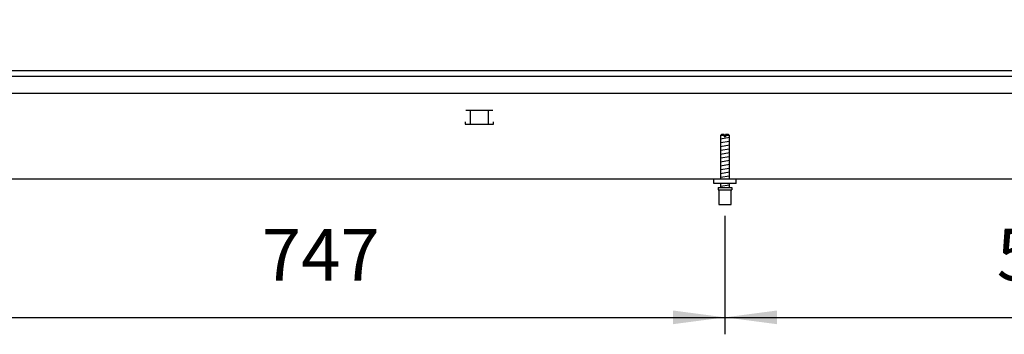
# Model space of a CAD drawing. Units: millimetres. Extents: x -8074 to 822, y 10003 to 15943.
# Drawn here: x -6560 to -5687, y 10726 to 11005 of the extents above; entities that cross this region are included whole.
import ezdxf

# ---------------------------------------------------------------- set-up
doc = ezdxf.new("R2010")
doc.units = ezdxf.units.MM
doc.layers.add('1', color=7, linetype='Continuous')
doc.styles.add('CONVERTER_14', font='txt.shx', dxfattribs={"width": 0.9})
doc.dimstyles.new('ME10_DIM_114', dxfattribs={"dimtxt": 46, "dimasz": 46, "dimexe": 15, "dimexo": 10, "dimgap": 18, "dimtad": 1, "dimdec": 0, "dimdsep": 46, "dimtxsty": 'CONVERTER_14', "dimsah": 1, "dimcen": 0.09, "dimclrd": 6, "dimclre": 6, "dimclrt": 3, "dimadec": 0, "dimazin": 0, "dimtfac": 1, "dimtdec": 4, "dimtix": 1, "dimtmove": 0, "dimatfit": 3, "dimfxl": 1, "dimtolj": 1, "dimtzin": 0, "dimarcsym": 0})
doc.dimstyles.new('ME10_DIM_117', dxfattribs={"dimtxt": 46, "dimasz": 46, "dimexe": 15, "dimexo": 10, "dimgap": 18, "dimtad": 1, "dimdec": 0, "dimdsep": 46, "dimtxsty": 'CONVERTER_14', "dimsah": 1, "dimcen": 0.09, "dimclrd": 6, "dimclre": 6, "dimclrt": 3, "dimadec": 0, "dimazin": 0, "dimtfac": 1, "dimtdec": 4, "dimtix": 1, "dimtmove": 0, "dimatfit": 3, "dimfxl": 1, "dimtolj": 1, "dimtzin": 0, "dimarcsym": 0})
doc.dimstyles.new('ME10_DIM_120', dxfattribs={"dimtxt": 46, "dimasz": 46, "dimexe": 15, "dimexo": 10, "dimgap": 18, "dimtad": 1, "dimdec": 0, "dimdsep": 46, "dimtxsty": 'CONVERTER_14', "dimsah": 1, "dimcen": 0.09, "dimclrd": 6, "dimclre": 6, "dimclrt": 3, "dimadec": 0, "dimazin": 0, "dimtfac": 1, "dimtdec": 4, "dimtix": 1, "dimtmove": 0, "dimatfit": 3, "dimfxl": 1, "dimtolj": 1, "dimtzin": 0, "dimarcsym": 0})

# ---------------------------------------------------------------- blocks, each defined once
blk = doc.blocks.new('*D109')
at = {"layer": '1', "color": 6, "linetype": 'Continuous'}
for p, q in [((-5934.97, 10831.18), (-5934.97, 10726.17)), ((-5378.3, 10830.42), (-5378.3, 10726.17)), ((-5934.97, 10741.17), (-5378.3, 10741.17))]:
    blk.add_line(p, q, dxfattribs=at)
at = {"layer": '1', "color": 6}
for points in [[(-5888.97, 10747.23), (-5888.97, 10735.12), (-5934.97, 10741.17)], [(-5424.3, 10735.12), (-5424.3, 10747.23), (-5378.3, 10741.17)]]:
    blk.add_solid(points, dxfattribs=at)
at = {"layer": '1', "color": 3, "insert": (-5693.95, 10759.4), "char_height": 46, "attachment_point": 7, "rotation": 0.00014, "line_spacing_factor": 0.454545, "style": 'CONVERTER_14'}
blk.add_mtext('557', dxfattribs=at)
blk = doc.blocks.new('*D112')
at = {"layer": '1', "color": 6, "linetype": 'Continuous'}
for p, q in [((-6681.64, 10831.17), (-6681.64, 10726.17)), ((-5934.97, 10831.18), (-5934.97, 10726.17)), ((-6681.64, 10741.17), (-5934.97, 10741.17))]:
    blk.add_line(p, q, dxfattribs=at)
at = {"layer": '1', "color": 6}
for points in [[(-6635.64, 10747.23), (-6635.64, 10735.12), (-6681.64, 10741.17)], [(-5980.97, 10735.12), (-5980.97, 10747.23), (-5934.97, 10741.17)]]:
    blk.add_solid(points, dxfattribs=at)
at = {"layer": '1', "color": 3, "insert": (-6345.61, 10759.17), "char_height": 46, "attachment_point": 7, "rotation": 0.00014, "line_spacing_factor": 0.454545, "style": 'CONVERTER_14'}
blk.add_mtext('747', dxfattribs=at)
blk = doc.blocks.new('*D115')
at = {"layer": '1', "color": 6, "linetype": 'Continuous'}
for p, q in [((-7278, 10969.66), (-7278, 11074.86)), ((-5158.3, 10969.86), (-5158.3, 11074.86)), ((-7278, 11059.86), (-5158.3, 11059.86))]:
    blk.add_line(p, q, dxfattribs=at)
at = {"layer": '1', "color": 6}
for points in [[(-7232, 11065.91), (-7232, 11053.8), (-7278, 11059.86)], [(-5204.3, 11053.8), (-5204.3, 11065.91), (-5158.3, 11059.86)]]:
    blk.add_solid(points, dxfattribs=at)
at = {"layer": '1', "color": 3, "insert": (-6269.24, 11078.09), "char_height": 46, "attachment_point": 7, "rotation": 0.00014, "line_spacing_factor": 0.454545, "style": 'CONVERTER_14'}
blk.add_mtext('2120', dxfattribs=at)

msp = doc.modelspace()

# ---------------------------------------------------------------- linework, layer by layer
at = {"color": 2, "linetype": 'Continuous'}
for p, q in [((-7278.003, 10959.858), (-5158.303, 10959.858)), ((-7008.303, 10863.858), (-5393.303, 10863.858))]:
    msp.add_line(p, q, dxfattribs=at)
at = {"color": 6, "linetype": 'Continuous'}
for p, q in [((-7277.003, 10954.858), (-5158.303, 10954.858)), ((-7277.003, 10939.858), (-5159.303, 10939.858)), ((-6140.844, 10924.358), (-6164.762, 10924.358)), ((-6160.803, 10924.108), (-6160.803, 10912.348)), ((-6144.803, 10924.108), (-6144.803, 10912.348)), ((-6165.303, 10914.348), (-6165.303, 10912.348)), ((-6140.303, 10912.348), (-6140.303, 10914.348)), ((-6165.303, 10912.348), (-6140.303, 10912.348)), ((-5935.57, 10902.182), (-5938.97, 10902.182)), ((-5935.57, 10902.182), (-5935.57, 10901.182)), ((-5934.37, 10901.182), (-5935.57, 10901.182)), ((-5930.97, 10902.182), (-5934.37, 10902.182)), ((-5934.37, 10902.182), (-5934.37, 10901.182)), ((-5940.47, 10854.182), (-5929.47, 10854.182))]:
    msp.add_line(p, q, dxfattribs=at)
at = {"color": 1, "linetype": 'Continuous'}
for p, q in [((-5937.97, 10903.182), (-5938.97, 10902.182)), ((-5938.97, 10902.182), (-5938.97, 10863.868)), ((-5935.57, 10903.182), (-5937.97, 10903.182)), ((-5935.57, 10903.182), (-5935.57, 10902.182)), ((-5931.97, 10903.182), (-5934.37, 10903.182)), ((-5934.37, 10902.182), (-5934.37, 10903.182)), ((-5930.97, 10902.182), (-5931.97, 10903.182)), ((-5930.97, 10863.868), (-5930.97, 10902.182)), ((-5944.97, 10859.868), (-5944.97, 10863.868)), ((-5924.97, 10859.868), (-5944.97, 10859.868)), ((-5940.97, 10856.182), (-5928.97, 10856.182)), ((-5940.97, 10856.182), (-5940.97, 10854.182)), ((-5940.97, 10854.182), (-5940.47, 10854.182)), ((-5940.47, 10854.182), (-5940.47, 10841.182)), ((-5938.97, 10859.868), (-5938.97, 10856.182)), ((-5930.97, 10856.182), (-5930.97, 10859.868)), ((-5929.47, 10841.182), (-5929.47, 10854.182)), ((-5929.47, 10854.182), (-5928.97, 10854.182)), ((-5928.97, 10856.182), (-5928.97, 10854.182)), ((-5940.47, 10841.182), (-5934.97, 10841.182)), ((-5934.97, 10841.182), (-5929.47, 10841.182))]:
    msp.add_line(p, q, dxfattribs=at)
at = {"layer": '1', "color": 6, "linetype": 'Continuous'}
for p, q in [((-5938.97, 10899.423), (-5931.01, 10900.749)), ((-5938.97, 10896.011), (-5931.01, 10897.337)), ((-5938.97, 10892.598), (-5931.01, 10893.925)), ((-5938.97, 10889.186), (-5931.01, 10890.513)), ((-5938.97, 10885.774), (-5931.01, 10887.101)), ((-5938.97, 10882.362), (-5931.01, 10883.688)), ((-5938.97, 10878.949), (-5931.01, 10880.276)), ((-5938.97, 10875.537), (-5931.01, 10876.864)), ((-5938.97, 10872.125), (-5931.01, 10873.452)), ((-5938.97, 10868.713), (-5931.01, 10870.039)), ((-5938.97, 10865.301), (-5931.01, 10866.627)), ((-5938.97, 10857.362), (-5931.01, 10858.688))]:
    msp.add_line(p, q, dxfattribs=at)
at = {"layer": '1', "color": 1, "linetype": 'Continuous'}
msp.add_line((-5924.97, 10859.868), (-5924.97, 10863.868), dxfattribs=at)

# ---------------------------------------------------------------- dimensions: what is measured, and where the dimension line sits
at = {"layer": '1'}
for base, p1, p2, dimstyle, picture, middle in [((-7278.003, 11059.858), (-5158.303, 10959.858), (-7278.003, 10959.658), 'ME10_DIM_120', '*D115', (-6218.153, 11095.371)), ((-6681.636, 10741.171), (-5934.97, 10841.182), (-6681.636, 10841.171), 'ME10_DIM_117', '*D112', (-6308.303, 10776.45)), ((-5934.97, 10741.171), (-5378.303, 10840.422), (-5934.97, 10841.182), 'ME10_DIM_114', '*D109', (-5656.636, 10776.567))]:
    dim = msp.add_linear_dim(base=base, p1=p1, p2=p2, dimstyle=dimstyle, dxfattribs=at)
    dim.commit()
    dim.dimension.update_dxf_attribs({"geometry": picture, "text_midpoint": middle, "text_rotation": 0.000139})

doc.saveas('drawing.dxf')
